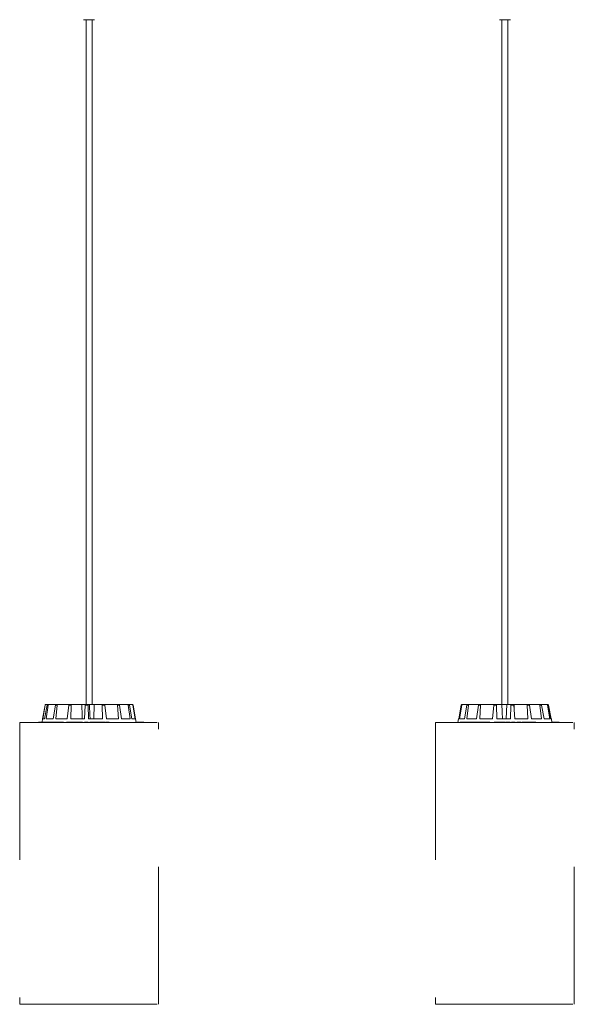
# Model space of a CAD drawing. Extents: x 1.64 to 6.41, y 0.37 to 6.15.
# Drawn here: x 5.31 to 5.71, y 4 to 4.72 of the extents above; entities that cross this region are included whole.
import ezdxf

# ---------------------------------------------------------------- set-up
doc = ezdxf.new("R2010")
doc.units = 0
doc.linetypes.add('ACAD_ISO02W100', pattern=[15, 12, -3])

msp = doc.modelspace()

# ---------------------------------------------------------------- linework, layer by layer
at = {"color": 7, "linetype": 'Continuous', "lineweight": 15}
for p, q in [((5.35543, 4.72022), (5.3554, 4.72022)), ((5.36343, 4.72022), (5.35543, 4.72022)), ((5.3572, 4.72022), (5.3572, 4.22222)), ((5.35723, 4.72022), (5.35723, 4.22222)), ((5.36163, 4.22222), (5.36163, 4.72022)), ((5.65806, 4.72022), (5.65803, 4.72022)), ((5.66606, 4.72022), (5.65806, 4.72022)), ((5.65986, 4.72022), (5.65986, 4.22222)), ((5.66426, 4.22222), (5.66426, 4.72022)), ((5.32559, 4.21172), (5.32738, 4.22181)), ((5.32563, 4.21172), (5.32741, 4.22181)), ((5.32705, 4.21172), (5.32888, 4.22181)), ((5.32791, 4.22222), (5.32935, 4.22222)), ((5.32807, 4.21172), (5.32955, 4.22181)), ((5.32955, 4.22181), (5.32888, 4.22181)), ((5.32935, 4.22222), (5.33001, 4.22222)), ((5.33001, 4.22222), (5.33527, 4.22222)), ((5.33322, 4.21172), (5.33489, 4.22181)), ((5.33624, 4.22181), (5.33489, 4.22181)), ((5.33527, 4.22222), (5.33659, 4.22222)), ((5.33528, 4.21172), (5.33624, 4.22181)), ((5.33659, 4.22222), (5.34486, 4.22222)), ((5.34339, 4.21172), (5.34463, 4.22181)), ((5.34646, 4.22181), (5.34463, 4.22181)), ((5.34486, 4.22222), (5.34665, 4.22222)), ((5.34617, 4.21172), (5.34646, 4.22181)), ((5.34665, 4.22222), (5.35413, 4.22222)), ((5.35413, 4.22222), (5.35665, 4.22222)), ((5.356, 4.21172), (5.35662, 4.22181)), ((5.35865, 4.22181), (5.35662, 4.22181)), ((5.35667, 4.22222), (5.35866, 4.22222)), ((5.35908, 4.21172), (5.35865, 4.22181)), ((5.35866, 4.22222), (5.35963, 4.22222)), ((5.35963, 4.22222), (5.36321, 4.22222)), ((5.36321, 4.22222), (5.36286, 4.21172)), ((5.36891, 4.22222), (5.36321, 4.22222)), ((5.36891, 4.22222), (5.37079, 4.22222)), ((5.36913, 4.21172), (5.36905, 4.22181)), ((5.37097, 4.22181), (5.36905, 4.22181)), ((5.3797, 4.22222), (5.37079, 4.22222)), ((5.37205, 4.21172), (5.37097, 4.22181)), ((5.3797, 4.22222), (5.38118, 4.22222)), ((5.38079, 4.21172), (5.38001, 4.22181)), ((5.38153, 4.22181), (5.38001, 4.22181)), ((5.3874, 4.22222), (5.38118, 4.22222)), ((5.38309, 4.21172), (5.38153, 4.22181)), ((5.3874, 4.22222), (5.38827, 4.22222)), ((5.38919, 4.21172), (5.38784, 4.22181)), ((5.38872, 4.22181), (5.38784, 4.22181)), ((5.39085, 4.22222), (5.38827, 4.22222)), ((5.39053, 4.21172), (5.38872, 4.22181)), ((5.39085, 4.22222), (5.39096, 4.22222)), ((5.39307, 4.21172), (5.39134, 4.22181)), ((5.39146, 4.22181), (5.39134, 4.22181)), ((5.39324, 4.21172), (5.39146, 4.22181)), ((5.62847, 4.21172), (5.6303, 4.22181)), ((5.62851, 4.21172), (5.63033, 4.22181)), ((5.62902, 4.21172), (5.63067, 4.22181)), ((5.63067, 4.22181), (5.63033, 4.22181)), ((5.63078, 4.22222), (5.63082, 4.22222)), ((5.63082, 4.22222), (5.63115, 4.22222)), ((5.63115, 4.22222), (5.63484, 4.22222)), ((5.63264, 4.21172), (5.63441, 4.22181)), ((5.63429, 4.21172), (5.6355, 4.22181)), ((5.6355, 4.22181), (5.63441, 4.22181)), ((5.63484, 4.22222), (5.6359, 4.22222)), ((5.6359, 4.22222), (5.64301, 4.22222)), ((5.64126, 4.21172), (5.64271, 4.22181)), ((5.64437, 4.22181), (5.64271, 4.22181)), ((5.64301, 4.22222), (5.64463, 4.22222)), ((5.64378, 4.21172), (5.64437, 4.22181)), ((5.64463, 4.22222), (5.65408, 4.22222)), ((5.65304, 4.21172), (5.65395, 4.22181)), ((5.65593, 4.22181), (5.65395, 4.22181)), ((5.65408, 4.22222), (5.65602, 4.22222)), ((5.65605, 4.21172), (5.65593, 4.22181)), ((5.65602, 4.22222), (5.65985, 4.22222)), ((5.65985, 4.22222), (5.66347, 4.22222)), ((5.66347, 4.22222), (5.66302, 4.21172)), ((5.66636, 4.22222), (5.66347, 4.22222)), ((5.6662, 4.21172), (5.66642, 4.22181)), ((5.66636, 4.22222), (5.66832, 4.22222)), ((5.66843, 4.22181), (5.66642, 4.22181)), ((5.66831, 4.22222), (5.66882, 4.22222)), ((5.66924, 4.21172), (5.66843, 4.22181)), ((5.66882, 4.22222), (5.66874, 4.21796)), ((5.67799, 4.22222), (5.66882, 4.22222)), ((5.67799, 4.22222), (5.67968, 4.22222)), ((5.67872, 4.21172), (5.67823, 4.22181)), ((5.67996, 4.22181), (5.67823, 4.22181)), ((5.68719, 4.22222), (5.67968, 4.22222)), ((5.68134, 4.21172), (5.67996, 4.22181)), ((5.68719, 4.22222), (5.68835, 4.22222)), ((5.68871, 4.21172), (5.68758, 4.22181)), ((5.68876, 4.22181), (5.68758, 4.22181)), ((5.69257, 4.22222), (5.68835, 4.22222)), ((5.6905, 4.21172), (5.68876, 4.22181)), ((5.69257, 4.22222), (5.69302, 4.22222)), ((5.69331, 4.22222), (5.69302, 4.22222)), ((5.69465, 4.21172), (5.69305, 4.22181)), ((5.6935, 4.22181), (5.69305, 4.22181)), ((5.69533, 4.21172), (5.6935, 4.22181)), ((5.69562, 4.21172), (5.69379, 4.22181)), ((5.32559, 4.21172), (5.32519, 4.20947)), ((5.32562, 4.21172), (5.32523, 4.20947)), ((5.32559, 4.21172), (5.32559, 4.21172)), ((5.32705, 4.21172), (5.32562, 4.21172)), ((5.33322, 4.21172), (5.32807, 4.21172)), ((5.34339, 4.21172), (5.33528, 4.21172)), ((5.356, 4.21172), (5.34617, 4.21172)), ((5.36913, 4.21172), (5.35908, 4.21172)), ((5.38079, 4.21172), (5.37205, 4.21172)), ((5.38919, 4.21172), (5.38309, 4.21172)), ((5.39307, 4.21172), (5.39053, 4.21172)), ((5.39368, 4.20922), (5.39324, 4.21172)), ((5.39324, 4.21172), (5.39324, 4.21172)), ((5.62822, 4.21172), (5.62778, 4.20922)), ((5.62825, 4.21172), (5.62781, 4.20922)), ((5.62825, 4.21172), (5.62822, 4.21172)), ((5.62851, 4.21172), (5.62825, 4.21172)), ((5.63264, 4.21172), (5.62902, 4.21172)), ((5.64126, 4.21172), (5.63429, 4.21172)), ((5.65304, 4.21172), (5.64378, 4.21172)), ((5.6662, 4.21172), (5.65605, 4.21172)), ((5.67872, 4.21172), (5.66924, 4.21172)), ((5.68871, 4.21172), (5.68134, 4.21172)), ((5.69465, 4.21172), (5.6905, 4.21172)), ((5.69587, 4.21172), (5.69533, 4.21172)), ((5.69631, 4.20922), (5.69587, 4.21172)), ((5.3089, 4.20922), (5.30893, 4.20922)), ((5.32266, 4.20947), (5.32266, 4.20922)), ((5.32283, 4.20947), (5.32266, 4.20947)), ((5.32283, 4.20947), (5.32283, 4.20922)), ((5.32352, 4.20947), (5.32283, 4.20947)), ((5.32352, 4.20947), (5.32352, 4.20922)), ((5.32368, 4.20947), (5.32352, 4.20947)), ((5.32368, 4.20947), (5.32368, 4.20922)), ((5.32441, 4.20947), (5.32368, 4.20947)), ((5.32441, 4.20947), (5.32441, 4.20922)), ((5.32461, 4.20947), (5.32441, 4.20947)), ((5.32461, 4.20947), (5.32461, 4.20922)), ((5.32524, 4.20947), (5.32461, 4.20947)), ((5.32541, 4.2095), (5.32541, 4.20922)), ((5.32565, 4.20947), (5.32565, 4.20922)), ((5.32767, 4.20947), (5.32767, 4.20922)), ((5.32789, 4.20947), (5.32767, 4.20947)), ((5.32789, 4.20947), (5.32789, 4.20922)), ((5.3283, 4.20947), (5.32789, 4.20947)), ((5.3283, 4.20947), (5.3283, 4.20922)), ((5.32963, 4.20947), (5.3283, 4.20947)), ((5.32853, 4.20947), (5.32853, 4.2095)), ((5.32963, 4.20947), (5.32963, 4.20922)), ((5.33035, 4.20947), (5.32963, 4.20947)), ((5.33053, 4.2095), (5.33053, 4.20922)), ((5.33093, 4.20947), (5.33093, 4.20922)), ((5.33278, 4.2095), (5.33278, 4.20922)), ((5.33316, 4.20947), (5.33316, 4.20922)), ((5.33423, 4.20947), (5.33316, 4.20947)), ((5.33362, 4.20947), (5.33362, 4.2095)), ((5.33376, 4.2095), (5.33376, 4.20947)), ((5.33423, 4.20947), (5.33423, 4.20922)), ((5.33555, 4.20947), (5.33423, 4.20947)), ((5.33555, 4.20947), (5.33555, 4.20922)), ((5.33589, 4.20947), (5.33555, 4.20947)), ((5.33589, 4.20947), (5.33589, 4.20922)), ((5.33742, 4.20947), (5.33589, 4.20947)), ((5.3376, 4.2095), (5.3376, 4.20922)), ((5.3383, 4.20947), (5.3383, 4.20922)), ((5.33922, 4.20947), (5.3383, 4.20947)), ((5.33922, 4.20947), (5.33922, 4.20922)), ((5.34081, 4.20947), (5.33922, 4.20947)), ((5.34081, 4.20947), (5.34081, 4.20922)), ((5.34304, 4.20947), (5.34304, 4.20922)), ((5.34509, 4.20947), (5.34304, 4.20947)), ((5.34509, 4.20947), (5.34509, 4.20922)), ((5.34627, 4.20947), (5.34509, 4.20947)), ((5.34627, 4.20947), (5.34627, 4.20922)), ((5.34642, 4.20947), (5.34642, 4.20922)), ((5.34709, 4.20947), (5.34642, 4.20947)), ((5.34709, 4.20947), (5.34709, 4.20922)), ((5.34755, 4.20947), (5.34709, 4.20947)), ((5.34755, 4.20947), (5.34755, 4.20922)), ((5.34853, 4.20947), (5.34755, 4.20947)), ((5.34848, 4.2095), (5.34848, 4.20922)), ((5.34962, 4.20947), (5.34962, 4.20922)), ((5.35143, 4.20947), (5.35143, 4.20922)), ((5.35149, 4.20922), (5.35149, 4.2095)), ((5.35176, 4.20947), (5.35176, 4.20922)), ((5.35288, 4.20947), (5.35288, 4.20922)), ((5.35456, 4.20947), (5.35456, 4.20922)), ((5.35459, 4.20922), (5.35459, 4.2095)), ((5.35606, 4.20947), (5.35606, 4.20922)), ((5.35633, 4.20947), (5.35606, 4.20947)), ((5.35633, 4.20947), (5.35633, 4.20922)), ((5.3567, 4.20947), (5.35633, 4.20947)), ((5.3567, 4.20947), (5.3567, 4.20922)), ((5.35747, 4.20947), (5.35747, 4.20922)), ((5.35822, 4.20922), (5.35822, 4.20947)), ((5.35822, 4.20947), (5.35822, 4.20922)), ((5.35869, 4.20947), (5.35869, 4.20922)), ((5.35999, 4.20947), (5.35999, 4.20922)), ((5.36129, 4.20947), (5.35999, 4.20947)), ((5.36129, 4.20947), (5.36129, 4.20922)), ((5.36183, 4.20947), (5.36129, 4.20947)), ((5.36183, 4.20947), (5.36183, 4.20922)), ((5.36283, 4.20947), (5.36183, 4.20947)), ((5.36283, 4.20947), (5.36283, 4.20922)), ((5.36313, 4.20947), (5.36313, 4.20922)), ((5.36318, 4.20947), (5.36313, 4.20947)), ((5.36318, 4.20947), (5.36318, 4.20922)), ((5.36563, 4.20947), (5.36318, 4.20947)), ((5.36563, 4.20947), (5.36563, 4.20922)), ((5.36614, 4.20947), (5.36563, 4.20947)), ((5.36614, 4.20947), (5.36614, 4.20922)), ((5.3666, 4.20947), (5.36614, 4.20947)), ((5.3666, 4.20947), (5.3666, 4.20922)), ((5.36805, 4.20947), (5.3666, 4.20947)), ((5.36805, 4.20947), (5.36805, 4.20922)), ((5.36857, 4.20947), (5.36805, 4.20947)), ((5.36857, 4.20947), (5.36857, 4.20922)), ((5.37013, 4.20947), (5.36857, 4.20947)), ((5.37013, 4.20947), (5.37013, 4.20922)), ((5.37063, 4.20947), (5.37013, 4.20947)), ((5.37063, 4.20947), (5.37063, 4.20922)), ((5.37093, 4.20947), (5.37063, 4.20947)), ((5.37093, 4.20947), (5.37093, 4.20922)), ((5.37129, 4.2095), (5.37129, 4.20922)), ((5.37135, 4.20947), (5.37135, 4.20922)), ((5.37188, 4.20947), (5.37188, 4.20922)), ((5.37333, 4.20947), (5.37333, 4.20922)), ((5.37413, 4.20922), (5.37413, 4.2095)), ((5.39365, 4.20947), (5.39364, 4.20947)), ((5.39365, 4.20947), (5.39365, 4.20942)), ((5.39366, 4.20947), (5.39365, 4.20947)), ((5.39366, 4.20947), (5.39366, 4.20936)), ((5.3937, 4.20947), (5.39366, 4.20947)), ((5.3937, 4.20947), (5.3937, 4.20922)), ((5.39418, 4.20947), (5.3937, 4.20947)), ((5.39418, 4.20947), (5.39418, 4.20922)), ((5.39431, 4.20947), (5.39431, 4.20922)), ((5.39752, 4.20947), (5.39431, 4.20947)), ((5.3958, 4.20947), (5.3958, 4.2095)), ((5.39581, 4.2095), (5.39581, 4.20947)), ((5.39588, 4.2095), (5.39588, 4.20947)), ((5.39705, 4.20947), (5.39705, 4.2095)), ((5.39752, 4.20947), (5.39752, 4.20922)), ((5.39764, 4.20947), (5.39752, 4.20947)), ((5.39764, 4.20947), (5.39764, 4.20922)), ((5.39806, 4.20947), (5.39764, 4.20947)), ((5.39806, 4.20947), (5.39806, 4.20922)), ((5.39813, 4.20947), (5.39806, 4.20947)), ((5.39813, 4.20947), (5.39813, 4.20922)), ((5.39845, 4.20947), (5.39813, 4.20947)), ((5.39845, 4.20947), (5.39845, 4.20922)), ((5.39854, 4.20947), (5.39845, 4.20947)), ((5.39854, 4.20947), (5.39854, 4.2095)), ((5.39854, 4.20947), (5.39854, 4.20922)), ((5.39892, 4.20947), (5.39872, 4.20947)), ((5.39892, 4.20947), (5.39892, 4.20922)), ((5.39893, 4.20922), (5.39893, 4.2095)), ((5.39902, 4.20947), (5.39902, 4.2095)), ((5.39909, 4.20947), (5.39909, 4.20922)), ((5.3991, 4.20947), (5.39909, 4.20947)), ((5.3991, 4.20947), (5.3991, 4.20922)), ((5.39914, 4.20947), (5.3991, 4.20947)), ((5.39914, 4.20947), (5.39914, 4.20922)), ((5.61153, 4.20922), (5.61156, 4.20922)), ((5.62956, 4.20947), (5.62956, 4.20922)), ((5.62981, 4.20947), (5.62956, 4.20947)), ((5.62981, 4.20947), (5.62981, 4.20922)), ((5.63083, 4.20947), (5.62981, 4.20947)), ((5.63083, 4.20947), (5.63083, 4.20922)), ((5.63105, 4.20947), (5.63083, 4.20947)), ((5.63105, 4.20947), (5.63105, 4.20922)), ((5.63209, 4.20947), (5.63105, 4.20947)), ((5.63209, 4.20947), (5.63209, 4.20922)), ((5.63236, 4.20947), (5.63209, 4.20947)), ((5.63236, 4.20947), (5.63236, 4.20922)), ((5.63324, 4.20947), (5.63236, 4.20947)), ((5.63337, 4.2095), (5.63337, 4.20922)), ((5.6338, 4.20947), (5.6338, 4.20922)), ((5.63592, 4.20947), (5.63592, 4.20922)), ((5.6364, 4.20947), (5.6364, 4.20922)), ((5.63668, 4.20947), (5.6364, 4.20947)), ((5.63644, 4.20947), (5.63644, 4.2095)), ((5.63668, 4.20947), (5.63668, 4.20922)), ((5.6372, 4.20947), (5.63668, 4.20947)), ((5.6372, 4.20947), (5.6372, 4.20922)), ((5.63885, 4.20947), (5.6372, 4.20947)), ((5.63885, 4.20947), (5.63885, 4.20922)), ((5.63968, 4.20947), (5.63885, 4.20947)), ((5.63984, 4.2095), (5.63984, 4.20922)), ((5.64046, 4.20947), (5.64046, 4.20922)), ((5.64251, 4.20947), (5.64251, 4.20922)), ((5.64254, 4.2095), (5.64254, 4.20922)), ((5.64308, 4.20947), (5.64308, 4.20922)), ((5.64433, 4.20947), (5.64308, 4.20947)), ((5.64326, 4.2095), (5.64326, 4.20947)), ((5.64433, 4.20947), (5.64433, 4.20922)), ((5.64574, 4.20947), (5.64433, 4.20947)), ((5.64574, 4.20947), (5.64574, 4.20922)), ((5.64584, 4.20947), (5.64584, 4.20922)), ((5.64623, 4.20947), (5.64584, 4.20947)), ((5.64623, 4.20947), (5.64623, 4.20922)), ((5.64852, 4.20947), (5.64623, 4.20947)), ((5.64805, 4.2095), (5.64805, 4.20922)), ((5.64893, 4.20947), (5.64893, 4.20922)), ((5.64996, 4.20947), (5.64893, 4.20947)), ((5.64996, 4.20947), (5.64996, 4.20922)), ((5.65095, 4.20947), (5.64996, 4.20947)), ((5.65095, 4.20947), (5.65095, 4.20922)), ((5.65416, 4.20947), (5.65416, 4.20922)), ((5.65634, 4.20947), (5.65416, 4.20947)), ((5.65634, 4.20947), (5.65634, 4.20922)), ((5.65686, 4.20947), (5.65634, 4.20947)), ((5.65686, 4.20947), (5.65686, 4.20922)), ((5.65711, 4.20947), (5.65711, 4.20922)), ((5.65844, 4.20947), (5.65711, 4.20947)), ((5.65844, 4.20947), (5.65844, 4.20922)), ((5.65893, 4.20947), (5.65844, 4.20947)), ((5.65893, 4.20947), (5.65893, 4.20922)), ((5.65923, 4.20947), (5.65893, 4.20947)), ((5.65923, 4.20947), (5.65923, 4.20922)), ((5.6596, 4.20947), (5.6596, 4.20922)), ((5.66108, 4.20947), (5.66108, 4.20922)), ((5.66259, 4.20947), (5.66259, 4.20922)), ((5.66295, 4.20947), (5.66295, 4.20922)), ((5.66305, 4.20947), (5.66305, 4.20922)), ((5.66441, 4.20947), (5.66441, 4.20922)), ((5.66576, 4.20922), (5.66576, 4.2095)), ((5.66691, 4.20947), (5.66691, 4.20922)), ((5.66745, 4.20947), (5.66691, 4.20947)), ((5.66749, 4.2095), (5.66749, 4.20922)), ((5.66752, 4.20947), (5.66752, 4.20922)), ((5.66798, 4.20947), (5.66752, 4.20947)), ((5.66798, 4.20947), (5.66798, 4.20922)), ((5.668, 4.20947), (5.668, 4.20947)), ((5.66807, 4.2095), (5.66807, 4.20922)), ((5.66808, 4.20947), (5.66808, 4.20922)), ((5.66899, 4.20947), (5.66899, 4.20922)), ((5.66959, 4.20922), (5.66959, 4.2095)), ((5.66971, 4.20922), (5.66971, 4.2095)), ((5.67078, 4.20947), (5.67078, 4.20922)), ((5.6727, 4.20947), (5.67078, 4.20947)), ((5.6727, 4.20947), (5.6727, 4.20922)), ((5.67322, 4.20947), (5.6727, 4.20947)), ((5.67322, 4.20947), (5.67322, 4.20922)), ((5.67352, 4.20947), (5.67322, 4.20947)), ((5.67352, 4.20947), (5.67352, 4.20922)), ((5.67439, 4.20947), (5.67439, 4.20922)), ((5.67452, 4.20947), (5.67439, 4.20947)), ((5.67452, 4.20947), (5.67452, 4.20922)), ((5.67685, 4.20947), (5.67452, 4.20947)), ((5.67685, 4.20947), (5.67685, 4.20922)), ((5.67731, 4.20947), (5.67685, 4.20947)), ((5.67731, 4.20947), (5.67731, 4.20922)), ((5.67775, 4.20947), (5.67731, 4.20947)), ((5.67775, 4.20947), (5.67775, 4.20922)), ((5.6791, 4.20947), (5.67775, 4.20947)), ((5.6791, 4.20947), (5.6791, 4.20922)), ((5.67958, 4.20947), (5.6791, 4.20947)), ((5.67958, 4.20947), (5.67958, 4.20922)), ((5.681, 4.20947), (5.67958, 4.20947)), ((5.681, 4.20947), (5.681, 4.20922)), ((5.68146, 4.20947), (5.681, 4.20947)), ((5.68146, 4.20947), (5.68146, 4.20922)), ((5.68148, 4.2095), (5.68148, 4.20922)), ((5.68161, 4.20947), (5.68161, 4.20922)), ((5.68238, 4.20947), (5.68238, 4.20922)), ((5.68391, 4.20947), (5.68391, 4.20922)), ((5.6845, 4.20922), (5.6845, 4.2095)), ((5.69671, 4.20947), (5.69627, 4.20947)), ((5.69649, 4.2095), (5.69649, 4.20947)), ((5.69671, 4.20947), (5.69671, 4.20922)), ((5.69692, 4.20947), (5.69671, 4.20947)), ((5.69692, 4.20947), (5.69692, 4.20922)), ((5.69769, 4.20947), (5.69692, 4.20947)), ((5.69704, 4.20947), (5.69704, 4.2095)), ((5.69769, 4.20947), (5.69769, 4.20922)), ((5.69784, 4.20947), (5.69769, 4.20947)), ((5.69784, 4.20947), (5.69784, 4.20922)), ((5.6985, 4.20947), (5.69784, 4.20947)), ((5.69841, 4.2095), (5.69841, 4.20947)), ((5.69846, 4.20947), (5.69846, 4.2095)), ((5.6985, 4.20947), (5.6985, 4.20922)), ((5.69868, 4.20947), (5.6985, 4.20947)), ((5.69868, 4.20947), (5.69868, 4.20922)), ((5.69953, 4.20947), (5.69953, 4.20922)), ((5.69962, 4.20922), (5.69962, 4.2095)), ((5.70046, 4.20947), (5.6998, 4.20947)), ((5.70046, 4.20947), (5.70046, 4.20922)), ((5.70056, 4.20947), (5.70046, 4.20947)), ((5.70056, 4.20947), (5.70056, 4.20922)), ((5.70075, 4.20947), (5.70056, 4.20947)), ((5.70075, 4.20947), (5.70075, 4.20922)), ((5.70116, 4.20947), (5.70075, 4.20947)), ((5.70116, 4.20947), (5.70116, 4.20922)), ((5.70153, 4.20947), (5.70153, 4.2095)), ((5.70153, 4.20947), (5.70153, 4.20922)), ((5.70155, 4.20922), (5.70155, 4.2095)), ((5.70171, 4.20947), (5.70171, 4.20922)), ((5.70177, 4.20947), (5.70177, 4.20922))]:
    msp.add_line(p, q, dxfattribs=at)
at = {"color": 7, "linetype": 'ACAD_ISO02W100', "lineweight": 0, "ltscale": 0.001}
for p, q in [((5.3089, 4.20922), (5.3089, 4.00422)), ((5.30893, 4.20922), (5.30893, 4.00422)), ((5.30893, 4.20922), (5.40993, 4.20922)), ((5.40993, 4.00422), (5.40993, 4.20922)), ((5.61153, 4.20922), (5.61153, 4.00422)), ((5.61156, 4.20922), (5.61156, 4.00422)), ((5.61156, 4.20922), (5.71256, 4.20922)), ((5.71256, 4.00422), (5.71256, 4.20922)), ((5.3089, 4.00422), (5.30893, 4.00422)), ((5.30893, 4.00422), (5.40993, 4.00422)), ((5.61153, 4.00422), (5.61156, 4.00422)), ((5.61156, 4.00422), (5.71256, 4.00422))]:
    msp.add_line(p, q, dxfattribs=at)
at = {"color": 7, "linetype": 'Continuous', "lineweight": 15}
for points, knots in [([(5.32738, 4.22181), (5.32739, 4.22186), (5.32742, 4.22197), (5.32753, 4.2221), (5.32768, 4.22219), (5.3278, 4.22222), (5.32786, 4.22222), (5.32787, 4.22222)], [0, 0, 0, 0, 0.241457, 0.482965, 0.724467, 0.965295, 1, 1, 1, 1]), ([(5.32791, 4.22222), (5.32785, 4.22222), (5.32774, 4.22221), (5.32759, 4.22212), (5.32747, 4.22199), (5.32743, 4.22188), (5.32741, 4.22182), (5.32741, 4.22181)], [0, 0, 0, 0, 0.241074, 0.482255, 0.723333, 0.964585, 1, 1, 1, 1]), ([(5.32888, 4.22181), (5.3289, 4.22186), (5.32893, 4.22197), (5.32903, 4.2221), (5.32917, 4.22219), (5.32928, 4.22222), (5.32934, 4.22222), (5.32935, 4.22222)], [0, 0, 0, 0, 0.241469, 0.482967, 0.724252, 0.965119, 1, 1, 1, 1]), ([(5.33001, 4.22222), (5.32996, 4.22222), (5.32985, 4.22221), (5.32971, 4.22212), (5.32961, 4.22199), (5.32956, 4.22188), (5.32955, 4.22182), (5.32955, 4.22181)], [0, 0, 0, 0, 0.241087, 0.482363, 0.723456, 0.964648, 1, 1, 1, 1]), ([(5.33489, 4.22181), (5.3349, 4.22186), (5.33493, 4.22197), (5.33501, 4.2221), (5.33512, 4.22219), (5.33521, 4.22222), (5.33526, 4.22222), (5.33527, 4.22222)], [0, 0, 0, 0, 0.241475, 0.482815, 0.724185, 0.965239, 1, 1, 1, 1]), ([(5.33659, 4.22222), (5.33655, 4.22222), (5.33647, 4.22221), (5.33636, 4.22212), (5.33628, 4.22199), (5.33625, 4.22188), (5.33624, 4.22182), (5.33624, 4.22181)], [0, 0, 0, 0, 0.241017, 0.482338, 0.72334, 0.964627, 1, 1, 1, 1]), ([(5.34463, 4.22181), (5.34464, 4.22186), (5.34466, 4.22197), (5.34471, 4.2221), (5.34478, 4.22219), (5.34483, 4.22222), (5.34486, 4.22222), (5.34486, 4.22222)], [0, 0, 0, 0, 0.241409, 0.482963, 0.724242, 0.965321, 1, 1, 1, 1]), ([(5.34665, 4.22222), (5.34663, 4.22222), (5.34658, 4.22221), (5.34652, 4.22212), (5.34648, 4.22199), (5.34646, 4.22188), (5.34646, 4.22182), (5.34646, 4.22181)], [0, 0, 0, 0, 0.241244, 0.482329, 0.723404, 0.964625, 1, 1, 1, 1]), ([(5.35413, 4.22222), (5.35419, 4.22005), (5.35428, 4.21655), (5.35438, 4.21305), (5.35441, 4.21172)], [0, 0, 0, 0, 0.620913, 1, 1, 1, 1]), ([(5.35662, 4.22181), (5.35663, 4.22186), (5.35664, 4.22197), (5.35665, 4.2221), (5.35666, 4.22219), (5.35667, 4.22222), (5.35667, 4.22222), (5.35667, 4.22222)], [0, 0, 0, 0, 0.24149, 0.482937, 0.724185, 0.965287, 1, 1, 1, 1]), ([(5.35866, 4.22222), (5.35866, 4.22222), (5.35865, 4.22221), (5.35865, 4.22212), (5.35865, 4.22199), (5.35865, 4.22188), (5.35865, 4.22182), (5.35865, 4.22181)], [0, 0, 0, 0, 0.241191, 0.482304, 0.723436, 0.964628, 1, 1, 1, 1]), ([(5.35963, 4.22222), (5.35974, 4.22005), (5.35991, 4.21655), (5.36008, 4.21305), (5.36015, 4.21172)], [0, 0, 0, 0, 0.620913, 1, 1, 1, 1]), ([(5.36905, 4.22181), (5.36905, 4.22186), (5.36904, 4.22197), (5.36901, 4.2221), (5.36897, 4.22219), (5.36893, 4.22222), (5.36891, 4.22222), (5.36891, 4.22222)], [0, 0, 0, 0, 0.241451, 0.482972, 0.724206, 0.965224, 1, 1, 1, 1]), ([(5.37079, 4.22222), (5.3708, 4.22222), (5.37084, 4.22221), (5.3709, 4.22212), (5.37094, 4.22199), (5.37096, 4.22188), (5.37097, 4.22182), (5.37097, 4.22181)], [0, 0, 0, 0, 0.241269, 0.482372, 0.723387, 0.964634, 1, 1, 1, 1]), ([(5.38001, 4.22181), (5.38, 4.22186), (5.37999, 4.22197), (5.37992, 4.2221), (5.37982, 4.22219), (5.37975, 4.22222), (5.3797, 4.22222), (5.3797, 4.22222)], [0, 0, 0, 0, 0.241424, 0.482932, 0.724206, 0.965368, 1, 1, 1, 1]), ([(5.38118, 4.22222), (5.38122, 4.22222), (5.38129, 4.22221), (5.3814, 4.22212), (5.38148, 4.22199), (5.38151, 4.22188), (5.38152, 4.22182), (5.38153, 4.22181)], [0, 0, 0, 0, 0.241157, 0.482269, 0.723356, 0.964646, 1, 1, 1, 1]), ([(5.38784, 4.22181), (5.38782, 4.22186), (5.3878, 4.22197), (5.3877, 4.2221), (5.38758, 4.22219), (5.38747, 4.22222), (5.38741, 4.22222), (5.3874, 4.22222)], [0, 0, 0, 0, 0.241403, 0.482865, 0.723977, 0.965017, 1, 1, 1, 1]), ([(5.38827, 4.22222), (5.38832, 4.22222), (5.38842, 4.22221), (5.38856, 4.22212), (5.38866, 4.22199), (5.38871, 4.22188), (5.38872, 4.22182), (5.38872, 4.22181)], [0, 0, 0, 0, 0.241082, 0.482294, 0.723359, 0.964592, 1, 1, 1, 1]), ([(5.39134, 4.22181), (5.39133, 4.22186), (5.3913, 4.22197), (5.39119, 4.2221), (5.39104, 4.22219), (5.39092, 4.22222), (5.39086, 4.22222), (5.39085, 4.22222)], [0, 0, 0, 0, 0.241511, 0.483003, 0.724215, 0.965292, 1, 1, 1, 1]), ([(5.39096, 4.22222), (5.39102, 4.22222), (5.39113, 4.22221), (5.39128, 4.22212), (5.39139, 4.22199), (5.39144, 4.22188), (5.39145, 4.22182), (5.39146, 4.22181)], [0, 0, 0, 0, 0.24133, 0.4824295, 0.7234267, 0.9645965, 1, 1, 1, 1]), ([(5.63078, 4.22222), (5.63073, 4.22222), (5.63062, 4.22221), (5.63047, 4.22212), (5.63036, 4.22199), (5.63031, 4.22188), (5.6303, 4.22182), (5.6303, 4.22181)], [0, 0, 0, 0, 0.241056, 0.482429, 0.723445, 0.964611, 1, 1, 1, 1]), ([(5.63033, 4.22181), (5.63034, 4.22186), (5.63038, 4.22197), (5.63049, 4.2221), (5.63063, 4.22219), (5.63075, 4.22222), (5.63081, 4.22222), (5.63082, 4.22222)], [0, 0, 0, 0, 0.24141, 0.482943, 0.724195, 0.965205, 1, 1, 1, 1]), ([(5.63115, 4.22222), (5.6311, 4.22222), (5.63099, 4.22221), (5.63084, 4.22212), (5.63073, 4.22199), (5.63068, 4.22188), (5.63067, 4.22182), (5.63067, 4.22181)], [0, 0, 0, 0, 0.241093, 0.482148, 0.723427, 0.964629, 1, 1, 1, 1]), ([(5.63441, 4.22181), (5.63443, 4.22186), (5.63446, 4.22197), (5.63455, 4.2221), (5.63468, 4.22219), (5.63478, 4.22222), (5.63483, 4.22222), (5.63484, 4.22222)], [0, 0, 0, 0, 0.24144, 0.482992, 0.724326, 0.965255, 1, 1, 1, 1]), ([(5.6359, 4.22222), (5.63585, 4.22222), (5.63576, 4.22221), (5.63563, 4.22212), (5.63554, 4.22199), (5.63551, 4.22188), (5.6355, 4.22182), (5.6355, 4.22181)], [0, 0, 0, 0, 0.241269, 0.482376, 0.723432, 0.964578, 1, 1, 1, 1]), ([(5.64271, 4.22181), (5.64272, 4.22186), (5.64274, 4.22197), (5.64281, 4.2221), (5.6429, 4.22219), (5.64297, 4.22222), (5.643, 4.22222), (5.64301, 4.22222)], [0, 0, 0, 0, 0.24151, 0.483006, 0.724295, 0.965397, 1, 1, 1, 1]), ([(5.64463, 4.22222), (5.6446, 4.22222), (5.64454, 4.22221), (5.64445, 4.22212), (5.64439, 4.22199), (5.64437, 4.22188), (5.64437, 4.22182), (5.64437, 4.22181)], [0, 0, 0, 0, 0.241169, 0.482431, 0.723466, 0.964607, 1, 1, 1, 1]), ([(5.65395, 4.22181), (5.65395, 4.22186), (5.65397, 4.22197), (5.654, 4.2221), (5.65403, 4.22219), (5.65406, 4.22222), (5.65408, 4.22222), (5.65408, 4.22222)], [0, 0, 0, 0, 0.241517, 0.483035, 0.724229, 0.965295, 1, 1, 1, 1]), ([(5.65602, 4.22222), (5.65601, 4.22222), (5.65598, 4.22221), (5.65595, 4.22212), (5.65593, 4.22199), (5.65593, 4.22188), (5.65593, 4.22182), (5.65593, 4.22181)], [0, 0, 0, 0, 0.241262, 0.482413, 0.72341, 0.964619, 1, 1, 1, 1]), ([(5.65985, 4.22222), (5.65994, 4.22005), (5.66008, 4.21655), (5.66022, 4.21305), (5.66028, 4.21172)], [0, 0, 0, 0, 0.620913, 1, 1, 1, 1]), ([(5.66642, 4.22181), (5.66642, 4.22186), (5.66642, 4.22197), (5.66641, 4.2221), (5.66639, 4.22219), (5.66637, 4.22222), (5.66636, 4.22222), (5.66636, 4.22222)], [0, 0, 0, 0, 0.241434, 0.482858, 0.724171, 0.965202, 1, 1, 1, 1]), ([(5.66832, 4.22222), (5.66833, 4.22222), (5.66835, 4.22221), (5.66838, 4.22212), (5.66841, 4.22199), (5.66842, 4.22188), (5.66843, 4.22182), (5.66843, 4.22181)], [0, 0, 0, 0, 0.24121, 0.482423, 0.723435, 0.964617, 1, 1, 1, 1]), ([(5.67823, 4.22181), (5.67823, 4.22186), (5.67822, 4.22197), (5.67816, 4.2221), (5.67809, 4.22219), (5.67803, 4.22222), (5.67799, 4.22222), (5.67799, 4.22222)], [0, 0, 0, 0, 0.241463, 0.482943, 0.724299, 0.965306, 1, 1, 1, 1]), ([(5.67968, 4.22222), (5.67971, 4.22222), (5.67977, 4.22221), (5.67985, 4.22212), (5.67992, 4.22199), (5.67995, 4.22188), (5.67995, 4.22182), (5.67996, 4.22181)], [0, 0, 0, 0, 0.241116, 0.482422, 0.723467, 0.964654, 1, 1, 1, 1]), ([(5.68758, 4.22181), (5.68757, 4.22186), (5.68755, 4.22197), (5.68747, 4.2221), (5.68735, 4.22219), (5.68725, 4.22222), (5.6872, 4.22222), (5.68719, 4.22222)], [0, 0, 0, 0, 0.241454, 0.483003, 0.724073, 0.96516, 1, 1, 1, 1]), ([(5.68835, 4.22222), (5.68839, 4.22222), (5.68848, 4.22221), (5.68861, 4.22212), (5.68871, 4.22199), (5.68875, 4.22188), (5.68876, 4.22182), (5.68876, 4.22181)], [0, 0, 0, 0, 0.2411883, 0.4823852, 0.7234393, 0.9646574, 1, 1, 1, 1]), ([(5.69305, 4.22181), (5.69303, 4.22186), (5.69301, 4.22197), (5.6929, 4.2221), (5.69276, 4.22219), (5.69264, 4.22222), (5.69258, 4.22222), (5.69257, 4.22222)], [0, 0, 0, 0, 0.241439, 0.482985, 0.724238, 0.965135, 1, 1, 1, 1]), ([(5.69302, 4.22222), (5.69307, 4.22222), (5.69318, 4.22221), (5.69333, 4.22212), (5.69344, 4.22199), (5.69349, 4.22188), (5.6935, 4.22182), (5.6935, 4.22181)], [0, 0, 0, 0, 0.241122, 0.482381, 0.72348, 0.964619, 1, 1, 1, 1]), ([(5.69379, 4.22181), (5.69378, 4.22186), (5.69375, 4.22197), (5.69364, 4.2221), (5.69349, 4.22219), (5.69338, 4.22222), (5.69331, 4.22222), (5.69331, 4.22222)], [0, 0, 0, 0, 0.24141, 0.482943, 0.724195, 0.965205, 1, 1, 1, 1]), ([(5.32745, 4.20947), (5.32734, 4.20947), (5.32703, 4.20947), (5.32649, 4.20947), (5.32596, 4.20947), (5.32575, 4.20947), (5.32565, 4.20947)], [0, 0, 0, 0, 0.173149, 0.494369, 0.746753, 1, 1, 1, 1]), ([(5.33093, 4.20947), (5.33083, 4.20947), (5.33062, 4.20947), (5.3305, 4.20947), (5.33053, 4.20947), (5.33053, 4.20947)], [0, 0, 0, 0, 0.485455, 0.969799, 1, 1, 1, 1]), ([(5.33244, 4.20947), (5.33225, 4.20947), (5.33189, 4.20947), (5.33133, 4.20947), (5.33106, 4.20947), (5.33093, 4.20947)], [0, 0, 0, 0, 0.3603426, 0.6796642, 1, 1, 1, 1]), ([(5.33316, 4.20947), (5.33307, 4.20947), (5.3329, 4.20947), (5.33277, 4.20947), (5.33279, 4.20947), (5.33279, 4.20947)], [0, 0, 0, 0, 0.464786, 0.926893, 1, 1, 1, 1]), ([(5.3383, 4.20947), (5.33806, 4.20947), (5.33777, 4.20947), (5.33761, 4.20947), (5.3376, 4.20947), (5.3376, 4.20947)], [0, 0, 0, 0, 0.674297, 0.843786, 1, 1, 1, 1]), ([(5.34962, 4.20947), (5.3494, 4.20947), (5.34896, 4.20947), (5.34859, 4.20947), (5.34846, 4.20947), (5.34849, 4.20947), (5.34849, 4.20947)], [0, 0, 0, 0, 0.342138, 0.68248, 0.952, 1, 1, 1, 1]), ([(5.35143, 4.20947), (5.35136, 4.20947), (5.35121, 4.20947), (5.35072, 4.20947), (5.35015, 4.20947), (5.3498, 4.20947), (5.34962, 4.20947)], [0, 0, 0, 0, 0.280138, 0.559723, 0.779572, 1, 1, 1, 1]), ([(5.35288, 4.20947), (5.35271, 4.20947), (5.35238, 4.20947), (5.35199, 4.20947), (5.35177, 4.20947), (5.35176, 4.20947), (5.35176, 4.20947)], [0, 0, 0, 0, 0.280367, 0.559957, 0.77973, 1, 1, 1, 1]), ([(5.35456, 4.20947), (5.3545, 4.20947), (5.35439, 4.20947), (5.35396, 4.20947), (5.35341, 4.20947), (5.35306, 4.20947), (5.35288, 4.20947)], [0, 0, 0, 0, 0.280369, 0.559867, 0.779608, 1, 1, 1, 1]), ([(5.35747, 4.20947), (5.35737, 4.20947), (5.35715, 4.20947), (5.35689, 4.20947), (5.35672, 4.20947), (5.35671, 4.20947), (5.3567, 4.20947)], [0, 0, 0, 0, 0.280732, 0.560768, 0.780262, 1, 1, 1, 1]), ([(5.35822, 4.20947), (5.3582, 4.20947), (5.35816, 4.20947), (5.35795, 4.20947), (5.35771, 4.20947), (5.35755, 4.20947), (5.35747, 4.20947)], [0, 0, 0, 0, 0.279033, 0.558613, 0.779037, 1, 1, 1, 1]), ([(5.35869, 4.20947), (5.35867, 4.20947), (5.35865, 4.20947), (5.35849, 4.20947), (5.35842, 4.20947)], [0, 0, 0, 0, 0.531653, 1, 1, 1, 1]), ([(5.37161, 4.20947), (5.37158, 4.20947), (5.37145, 4.20947), (5.37139, 4.20947), (5.37135, 4.20947)], [0, 0, 0, 0, 0.244047, 1, 1, 1, 1]), ([(5.37333, 4.20947), (5.37317, 4.20947), (5.37286, 4.20947), (5.37239, 4.20947), (5.37204, 4.20947), (5.37193, 4.20947), (5.37188, 4.20947)], [0, 0, 0, 0, 0.280778, 0.560333, 0.779584, 1, 1, 1, 1]), ([(5.37413, 4.20947), (5.37412, 4.20947), (5.3741, 4.20947), (5.37384, 4.20947), (5.37354, 4.20947), (5.37333, 4.20947)], [0, 0, 0, 0, 0.214834, 0.449877, 1, 1, 1, 1]), ([(5.6338, 4.20947), (5.63365, 4.20947), (5.6334, 4.20947), (5.63341, 4.20947), (5.63341, 4.20947)], [0, 0, 0, 0, 0.625519, 1, 1, 1, 1]), ([(5.63592, 4.20947), (5.63575, 4.20947), (5.6354, 4.20947), (5.63477, 4.20947), (5.6342, 4.20947), (5.63393, 4.20947), (5.6338, 4.20947)], [0, 0, 0, 0, 0.280159, 0.559858, 0.779551, 1, 1, 1, 1]), ([(5.6364, 4.20947), (5.63641, 4.20947), (5.63644, 4.20947), (5.63626, 4.20947), (5.63603, 4.20947), (5.63592, 4.20947)], [0, 0, 0, 0, 0.201492, 0.600479, 1, 1, 1, 1]), ([(5.64046, 4.20947), (5.64033, 4.20947), (5.64007, 4.20947), (5.63986, 4.20947), (5.63985, 4.20947), (5.63985, 4.20947)], [0, 0, 0, 0, 0.395722, 0.790605, 1, 1, 1, 1]), ([(5.64251, 4.20947), (5.64238, 4.20947), (5.6421, 4.20947), (5.64152, 4.20947), (5.64092, 4.20947), (5.64061, 4.20947), (5.64046, 4.20947)], [0, 0, 0, 0, 0.280427, 0.559898, 0.779577, 1, 1, 1, 1]), ([(5.64308, 4.20947), (5.64297, 4.20947), (5.64276, 4.20947), (5.64256, 4.20947), (5.64255, 4.20947), (5.64255, 4.20947)], [0, 0, 0, 0, 0.39566, 0.789129, 1, 1, 1, 1]), ([(5.64893, 4.20947), (5.64867, 4.20947), (5.64835, 4.20947), (5.64812, 4.20947), (5.64805, 4.20947), (5.64806, 4.20947), (5.64807, 4.20947)], [0, 0, 0, 0, 0.596442, 0.746341, 0.896374, 1, 1, 1, 1]), ([(5.66108, 4.20947), (5.66085, 4.20947), (5.66039, 4.20947), (5.65989, 4.20947), (5.65963, 4.20947), (5.65961, 4.20947), (5.6596, 4.20947)], [0, 0, 0, 0, 0.280062, 0.558634, 0.77922, 1, 1, 1, 1]), ([(5.66259, 4.20947), (5.66256, 4.20947), (5.66251, 4.20947), (5.66213, 4.20947), (5.66162, 4.20947), (5.66126, 4.20947), (5.66108, 4.20947)], [0, 0, 0, 0, 0.280181, 0.559781, 0.77951, 1, 1, 1, 1]), ([(5.66441, 4.20947), (5.66424, 4.20947), (5.6639, 4.20947), (5.66345, 4.20947), (5.66315, 4.20947), (5.66308, 4.20947), (5.66305, 4.20947)], [0, 0, 0, 0, 0.280295, 0.559871, 0.779734, 1, 1, 1, 1]), ([(5.66575, 4.20947), (5.66575, 4.20947), (5.66574, 4.20947), (5.66543, 4.20947), (5.66494, 4.20947), (5.66459, 4.20947), (5.66441, 4.20947)], [0, 0, 0, 0, 0.280374, 0.559864, 0.779581, 1, 1, 1, 1]), ([(5.66899, 4.20947), (5.66888, 4.20947), (5.66866, 4.20947), (5.66837, 4.20947), (5.66815, 4.20947), (5.66811, 4.20947), (5.66808, 4.20947)], [0, 0, 0, 0, 0.280617, 0.560695, 0.780178, 1, 1, 1, 1]), ([(5.66958, 4.20947), (5.66958, 4.20947), (5.66958, 4.20947), (5.66943, 4.20947), (5.66922, 4.20947), (5.66906, 4.20947), (5.66899, 4.20947)], [0, 0, 0, 0, 0.195919, 0.5075431, 0.7533811, 1, 1, 1, 1]), ([(5.68212, 4.20947), (5.68202, 4.20947), (5.68182, 4.20947), (5.68168, 4.20947), (5.68161, 4.20947)], [0, 0, 0, 0, 0.473289, 1, 1, 1, 1]), ([(5.68391, 4.20947), (5.68377, 4.20947), (5.68348, 4.20947), (5.68301, 4.20947), (5.68261, 4.20947), (5.68246, 4.20947), (5.68238, 4.20947)], [0, 0, 0, 0, 0.2808379, 0.5604886, 0.7797053, 1, 1, 1, 1]), ([(5.68449, 4.20947), (5.68449, 4.20947), (5.68451, 4.20947), (5.68434, 4.20947), (5.68409, 4.20947), (5.68391, 4.20947)], [0, 0, 0, 0, 0.103815, 0.371989, 1, 1, 1, 1]), ([(5.69953, 4.20947), (5.69944, 4.20947), (5.69932, 4.20947), (5.69903, 4.20947), (5.69894, 4.20947)], [0, 0, 0, 0, 0.7053294, 1, 1, 1, 1]), ([(5.70153, 4.20947), (5.70151, 4.20947), (5.70149, 4.20947), (5.70136, 4.20947), (5.70133, 4.20947)], [0, 0, 0, 0, 0.812265, 1, 1, 1, 1])]:
    msp.add_open_spline(points, degree=3, knots=knots, dxfattribs=at)

doc.saveas('drawing.dxf')
